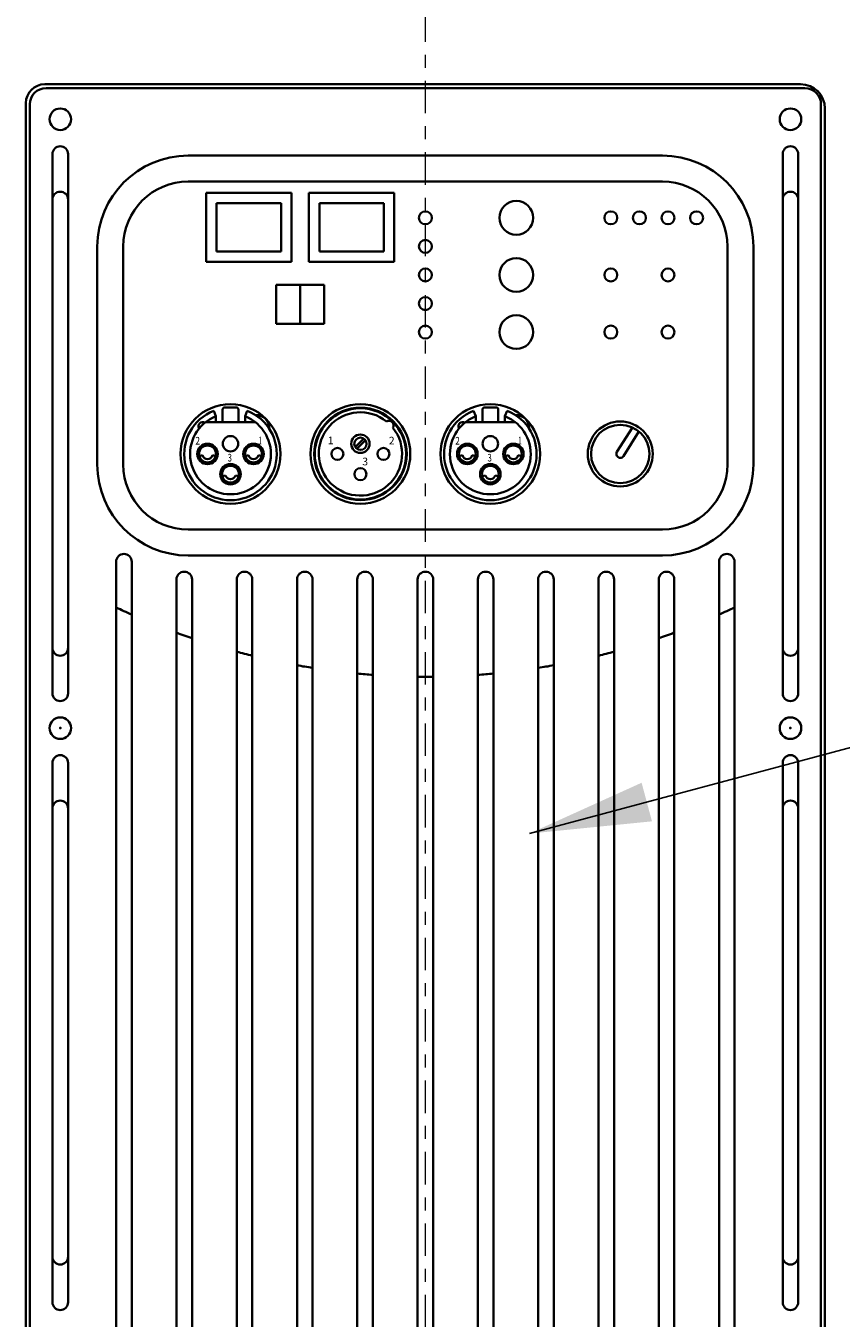
# Model space of a CAD drawing. Extents: x -12 to 109, y -63 to 90.
# Drawn here: x 80 to 86, y 11 to 21 of the extents above; entities that cross this region are included whole.
import ezdxf

# ---------------------------------------------------------------- set-up
doc = ezdxf.new("R2010")
doc.units = 0
doc.header["$MEASUREMENT"] = 0
doc.header["$PDSIZE"] = -1
doc.linetypes.add('CENTER', pattern=[0.4, 0.25, -0.05, 0.05, -0.05])
for name, color, linetype, lineweight in [('Center', 1, 'CENTER', 20), ('Object', 7, 'Continuous', 35), ('Text', 3, 'Continuous', 20)]:
    doc.layers.add(name, color=color, linetype=linetype, lineweight=lineweight)
doc.dimstyles.get("Standard").update_dxf_attribs({"dimtxt": 0.18, "dimasz": 0.18, "dimexe": 0.18, "dimexo": 0.0625, "dimgap": 0.09, "dimtad": 0, "dimtih": 1, "dimtoh": 1, "dimdec": 4, "dimzin": 0, "dimdsep": 46, "dimtxsty": 'Standard', "dimcen": 0.09, "dimadec": 0, "dimazin": 0, "dimtfac": 1, "dimtdec": 4, "dimtofl": 0, "dimtmove": 0, "dimatfit": 3, "dimfxl": 1, "dimtolj": 1, "dimtzin": 0, "dimarcsym": 0})

# ---------------------------------------------------------------- blocks, each defined once
blk = doc.blocks.new('Digimode_front')
for p, q in [((-2.92, 7.275), (2.92, 7.275)), ((-3.045, 7.15), (-3.045, -7.15)), ((3.045, 7.15), (3.045, -7.15)), ((-2.87, 2.613), (-2.87, 6.767)), ((-2.75, 2.613), (-2.75, 6.767)), ((-1.825, 6.755), (1.825, 6.755)), ((2.75, 2.613), (2.75, 6.767)), ((2.87, 2.613), (2.87, 6.767)), ((-1.825, 6.555), (1.825, 6.555)), ((-1.687, 5.9373), (-1.687, 6.4693)), ((-1.031, 6.4693), (-1.687, 6.4693)), ((-1.607, 6.0173), (-1.607, 6.3893)), ((-1.111, 6.3893), (-1.607, 6.3893)), ((-1.111, 6.0173), (-1.111, 6.3893)), ((-1.031, 5.9373), (-1.031, 6.4693)), ((-0.896, 5.9373), (-0.896, 6.4693)), ((-0.896, 6.4693), (-0.24, 6.4693)), ((-0.816, 6.0173), (-0.816, 6.3893)), ((-0.816, 6.3893), (-0.32, 6.3893)), ((-0.32, 6.0173), (-0.32, 6.3893)), ((-0.24, 5.9373), (-0.24, 6.4693)), ((-2.525, 6.055), (-2.525, 4.375)), ((-2.325, 6.055), (-2.325, 4.375)), ((-1.111, 6.0173), (-1.607, 6.0173)), ((-0.816, 6.0173), (-0.32, 6.0173)), ((2.325, 6.055), (2.325, 4.375)), ((2.525, 6.055), (2.525, 4.375)), ((-1.031, 5.9373), (-1.687, 5.9373)), ((-0.896, 5.9373), (-0.24, 5.9373)), ((-1.1485, 5.76), (-0.7785, 5.76)), ((-1.1485, 5.76), (-1.1485, 5.46)), ((-0.9635, 5.76), (-0.9635, 5.46)), ((-0.7785, 5.76), (-0.7785, 5.46)), ((-1.1485, 5.46), (-0.7785, 5.46)), ((-1.6122, 4.7471), (-1.6285, 4.7893)), ((-1.3878, 4.7471), (-1.3715, 4.7893)), ((0.3878, 4.7471), (0.3715, 4.7893)), ((0.6122, 4.7471), (0.6285, 4.7893)), ((1.4746, 4.4729), (1.5929, 4.6618)), ((1.5254, 4.4411), (1.6437, 4.6299)), ((-0.5393, 4.5095), (-0.4737, 4.575)), ((-0.5263, 4.4965), (-0.4607, 4.562)), ((-1.825, 3.875), (1.825, 3.875)), ((-2.38, -4.75), (-2.38, 3.6268)), ((-2.26, -4.75), (-2.26, 3.6268)), ((-1.825, 3.675), (1.825, 3.675)), ((2.26, -4.75), (2.26, 3.6268)), ((2.38, -4.75), (2.38, 3.6268)), ((-1.916, -4.75), (-1.916, 3.49)), ((-1.796, -4.75), (-1.796, 3.49)), ((-1.452, -4.75), (-1.452, 3.49)), ((-1.332, -4.75), (-1.332, 3.49)), ((-0.988, -3.77), (-0.988, 3.49)), ((-0.868, -3.77), (-0.868, 3.49)), ((-0.524, -3.77), (-0.524, 3.49)), ((-0.404, -3.77), (-0.404, 3.49)), ((-0.06, -3.77), (-0.06, 3.49)), ((0.06, -3.77), (0.06, 3.49)), ((0.404, -3.77), (0.404, 3.49)), ((0.524, -3.77), (0.524, 3.49)), ((0.868, -3.77), (0.868, 3.49)), ((0.988, -3.77), (0.988, 3.49)), ((1.332, -4.75), (1.332, 3.49)), ((1.452, -4.75), (1.452, 3.49)), ((1.796, -4.75), (1.796, 3.49)), ((1.916, -4.75), (1.916, 3.49)), ((-2.87, 2.077), (-2.87, -2.077)), ((-2.75, 2.077), (-2.75, -2.077)), ((2.75, 2.077), (2.75, -2.077)), ((2.87, 2.077), (2.87, -2.077))]:
    blk.add_line(p, q)
at = {"linetype": 'Continuous'}
for p, q in [((-1.561, 4.7995), (-1.561, 4.7011)), ((-1.5453, 4.8153), (-1.4547, 4.8153)), ((-1.439, 4.7995), (-1.439, 4.7011)), ((0.439, 4.7995), (0.439, 4.7011)), ((0.4547, 4.8153), (0.5453, 4.8153)), ((0.561, 4.7995), (0.561, 4.7011)), ((-1.6928, 4.7011), (-1.3072, 4.7011)), ((-1.6122, 4.7471), (-1.6122, 4.7011)), ((-1.3878, 4.7471), (-1.3878, 4.7011)), ((0.3072, 4.7011), (0.6928, 4.7011)), ((0.3878, 4.7471), (0.3878, 4.7011)), ((0.6122, 4.7471), (0.6122, 4.7011)), ((-1.7152, 4.4468), (-1.7399, 4.4402)), ((-1.6391, 4.4468), (-1.6144, 4.4402)), ((-1.3609, 4.4468), (-1.3856, 4.4402)), ((-1.2848, 4.4468), (-1.2601, 4.4402)), ((0.2848, 4.4468), (0.2601, 4.4402)), ((0.3609, 4.4468), (0.3856, 4.4402)), ((0.6391, 4.4468), (0.6144, 4.4402)), ((0.7152, 4.4468), (0.7399, 4.4402)), ((-1.538, 4.2913), (-1.5627, 4.2847)), ((-1.462, 4.2913), (-1.4373, 4.2847)), ((0.462, 4.2913), (0.4373, 4.2847)), ((0.538, 4.2913), (0.5627, 4.2847))]:
    blk.add_line(p, q, dxfattribs=at)
for centre, radius in [((-2.81, 7.035), 0.083), ((2.81, 7.035), 0.083), ((0.7, 6.2757), 0.13), ((0, 6.2757), 0.05), ((1.4274, 6.2757), 0.05), ((1.6474, 6.2757), 0.05), ((1.8674, 6.2757), 0.05), ((2.0874, 6.2757), 0.05), ((0, 6.0557), 0.05), ((0, 5.8357), 0.05), ((0.7, 5.8357), 0.13), ((1.4274, 5.8357), 0.05), ((1.8674, 5.8357), 0.05), ((0, 5.6157), 0.05), ((0.7, 5.3957), 0.13), ((0, 5.3957), 0.05), ((1.4274, 5.3957), 0.05), ((1.8674, 5.3957), 0.05), ((-1.5, 4.457), 0.3839), ((-0.5, 4.457), 0.3839), ((-0.5, 4.457), 0.3563), ((-0.5, 4.457), 0.3514), ((0.5, 4.457), 0.3839), ((1.5, 4.457), 0.25), ((1.5, 4.457), 0.2248), ((-0.5, 4.5357), 0.0709), ((-0.5, 4.5357), 0.0472), ((-0.6772, 4.457), 0.0463), ((-0.3228, 4.457), 0.0463), ((-0.5, 4.3015), 0.0463), ((-2.81, 2.345), 0.083), ((2.81, 2.345), 0.083)]:
    blk.add_circle(centre, radius)
for centre, radius in [((-1.5, 4.5357), 0.0591), ((0.5, 4.5357), 0.0591), ((-1.6772, 4.457), 0.0787), ((-1.6772, 4.457), 0.065), ((-1.3228, 4.457), 0.0787), ((-1.3228, 4.457), 0.065), ((0.3228, 4.457), 0.0787), ((0.3228, 4.457), 0.065), ((0.6772, 4.457), 0.0787), ((0.6772, 4.457), 0.065), ((-1.5, 4.3015), 0.0787), ((0.5, 4.3015), 0.0787), ((-1.5, 4.3015), 0.065), ((0.5, 4.3015), 0.065)]:
    blk.add_circle(centre, radius, dxfattribs=at)
for centre, radius, start, end in [((-2.92, 7.15), 0.125, 90, 180), ((2.92, 7.15), 0.125, 360, 90), ((-2.81, 6.767), 0.06, 0, 180), ((2.81, 6.767), 0.06, 0, 180), ((-1.825, 6.055), 0.7, 90, 180), ((1.825, 6.055), 0.7, 0, 90), ((-2.81, 6.417), 0.06, 0, 180), ((-1.825, 6.055), 0.5, 90, 180), ((1.825, 6.055), 0.5, 0, 90), ((2.81, 6.417), 0.06, 0, 180), ((-0.5, 4.457), 0.3209, 51.2594, 38.85817), ((-0.2804, 4.677), 0.0356, 328.25747, 121.8601), ((1.5, 4.457), 0.03, 147.94152, 327.94152), ((-1.825, 4.375), 0.7, 180, 270), ((-1.825, 4.375), 0.5, 180, 270), ((1.825, 4.375), 0.7, 270, 0), ((1.825, 4.375), 0.5, 270, 0), ((-2.32, 3.6268), 0.06, 0, 180), ((2.32, 3.6268), 0.06, 0, 180), ((-1.856, 3.49), 0.06, 0, 180), ((-1.392, 3.49), 0.06, 0, 180), ((-0.928, 3.49), 0.06, 0, 180), ((-0.464, 3.49), 0.06, 0, 180), ((0, 3.49), 0.06, 0, 180), ((0.464, 3.49), 0.06, 0, 180), ((0.928, 3.49), 0.06, 0, 180), ((1.392, 3.49), 0.06, 0, 180), ((1.856, 3.49), 0.06, 0, 180), ((0, 8.3102), 5.5695, 244.70174, 246.05972), ((0, 8.3102), 5.5695, 293.94028, 295.29826), ((0, 8.3102), 5.5695, 249.87808, 251.18746), ((0, 8.3102), 5.5695, 288.81254, 290.12192), ((-2.81, 2.963), 0.06, 180, 0), ((0, 8.3102), 5.5695, 254.88796, 256.16295), ((0, 8.3102), 5.5695, 283.83705, 285.11204), ((2.81, 2.963), 0.06, 180, 360), ((0, 8.3102), 5.5695, 259.78188, 261.03391), ((0, 8.3102), 5.5695, 278.96609, 280.21812), ((0, 8.3102), 5.5695, 264.60137, 265.8402), ((0, 8.3102), 5.5695, 269.38274, 270.61726), ((0, 8.3102), 5.5695, 274.1598, 275.39863), ((-2.81, 2.613), 0.06, 180, 0), ((2.81, 2.613), 0.06, 180, 360), ((-2.81, 2.077), 0.06, 0, 180), ((2.81, 2.077), 0.06, 0, 180), ((-2.81, 1.727), 0.06, 0, 180), ((2.81, 1.727), 0.06, 0, 180), ((-2.81, -1.727), 0.06, 180, 0), ((2.81, -1.727), 0.06, 180, 360), ((-2.81, -2.077), 0.06, 180, 0), ((2.81, -2.077), 0.06, 180, 360)]:
    blk.add_arc(centre, radius, start, end)
for centre, radius, start, end in [((-1.5, 4.457), 0.3563, 111.14685, 68.85315), ((-1.5453, 4.7995), 0.0157, 90, 180), ((-1.4547, 4.7995), 0.0157, 0, 90), ((0.5, 4.457), 0.3563, 111.14685, 68.85315), ((0.4547, 4.7995), 0.0157, 90, 180), ((0.5453, 4.7995), 0.0157, 0, 90), ((-1.5, 4.457), 0.311, 111.14685, 68.85315), ((-1.7144, 4.6714), 0.0315, 56.61291, 213.38709), ((-1.303, 4.654), 0.1024, 357.99181, 92.00819), ((0.5, 4.457), 0.311, 111.14685, 68.85315), ((0.2856, 4.6714), 0.0315, 56.61291, 213.38709), ((0.697, 4.654), 0.1024, 357.99181, 92.00819), ((-1.6772, 4.457), 0.0394, 195, 345), ((-1.3228, 4.457), 0.0394, 195, 345), ((0.3228, 4.457), 0.0394, 195, 345), ((0.6772, 4.457), 0.0394, 195, 345), ((-1.5, 4.3015), 0.0394, 195, 345), ((0.5, 4.3015), 0.0394, 195, 345)]:
    blk.add_arc(centre, radius, start, end, dxfattribs=at)
for p in [(-2.81, 2.345), (2.81, 2.345)]:
    blk.add_point(p)
at = {"linetype": 'Continuous', "oblique": 15}
for s, height, width, p in [('2', 0.0591, 0.785714, (-1.77, 4.5291)), ('1', 0.0591, 0.571429, (-1.2847, 4.5312)), ('2', 0.0591, 0.785714, (0.23, 4.5291)), ('1', 0.0591, 0.571429, (0.7153, 4.5312)), ('3 ', 0.05905, 0.75, (-1.522, 4.3986)), ('3 ', 0.05905, 0.75, (0.478, 4.3986))]:
    blk.add_text(s, height=height, dxfattribs=dict(at, width=width)).set_placement(p)
for s, height, p in [('1', 0.0591, (-0.7516, 4.5322)), ('2', 0.0591, (-0.2817, 4.5301)), ('3 ', 0.05905, (-0.4856, 4.3691))]:
    blk.add_text(s, height=height).set_placement(p)

msp = doc.modelspace()

# ---------------------------------------------------------------- linework, layer by layer
at = {"layer": 'Center'}
msp.add_line((83.2799, 1.9965), (83.2799, 32.991), dxfattribs=at)
at = {"layer": 'Object'}
for p, q in [((80.3499, 20.9209), (86.1674, 20.9209)), ((80.2049, 6.4559), (80.2049, 20.7759)), ((86.3549, 6.4559), (86.3549, 20.7334))]:
    msp.add_line(p, q, dxfattribs=at)
for centre, radius, start, end in [((80.3499, 20.7759), 0.145, 90, 180), ((86.1674, 20.7334), 0.1875, 0, 90)]:
    msp.add_arc(centre, radius, start, end, dxfattribs=at)

# ---------------------------------------------------------------- block references
msp.add_blockref('Digimode_front', (83.2799, 13.6159), dxfattribs=at)

# ---------------------------------------------------------------- leaders
at = {"layer": 'Text', "annotation_type": 0, "has_hookline": 1, "hookline_direction": 0, "text_width": 6.6142}
msp.add_leader([(84.0802, 15.1488), (92.8429, 17.504), (93.4681, 17.504)], dimstyle='Standard', override={"dimscale": 6, "dimtxt": 0.137795, "dimasz": 0.156, "dimexo": 0.05, "dimgap": 0.05, "dimdec": 2, "dimdle": 0.125, "dimtdec": 2}, dxfattribs=at)

doc.saveas('drawing.dxf')
